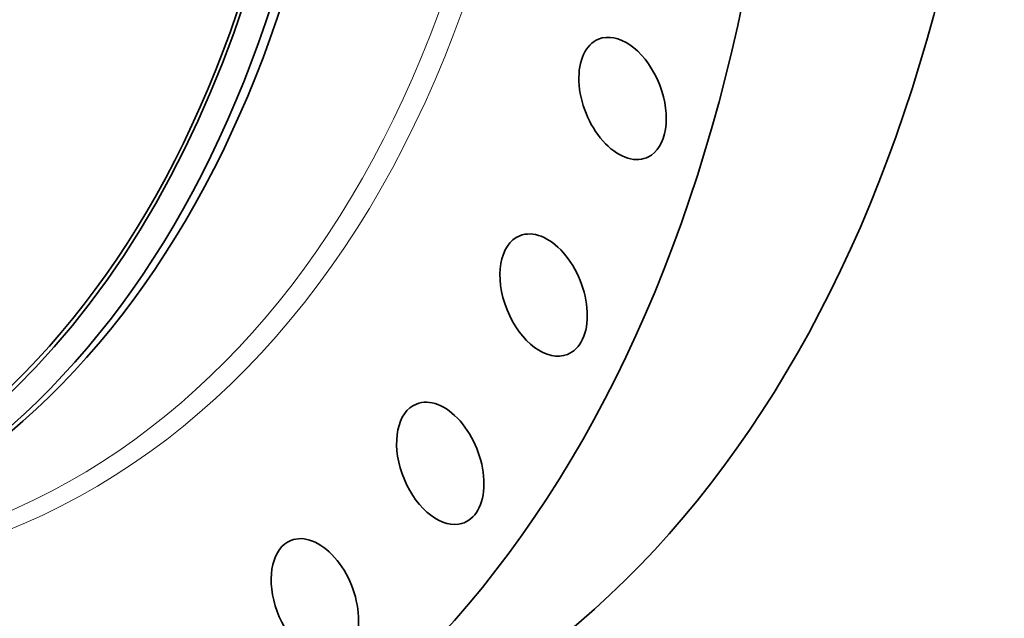
# Model space of a CAD drawing. Extents: x 0 to 10.8, y 0 to 8.3.
# Drawn here: x 8.9 to 10, y 3 to 3.7 of the extents above; entities that cross this region are included whole.
import ezdxf

# ---------------------------------------------------------------- set-up
doc = ezdxf.new("R2010")
doc.units = 0
doc.header["$MEASUREMENT"] = 0
doc.layers.get('0').update_dxf_attribs({"lineweight": 13})

msp = doc.modelspace()

# ---------------------------------------------------------------- linework, layer by layer
at = {"color": 7, "lineweight": 35, "ltscale": 1.57277e-06}
msp.add_line((9.5585, 3.2967), (9.5584, 3.2966), dxfattribs=at)
at = {"color": 7, "lineweight": 35, "ltscale": 0.03937}
for centre, major_axis, start_param, end_param in [((8.1886, 4.9328), (0.8844, -2.1923), 3.141619, 6.283211), ((7.9862, 4.8512), (0.7072, -1.753), 5.140017, 11.423202), ((7.9997, 4.8566), (0.7161, -1.7752), 0.000026, 3.141619), ((7.9862, 4.8512), (0.7054, -1.7485), 0.000026, 3.141619), ((8.0129, 4.8619), (0.7161, -1.7752), 0.000026, 3.141619), ((8.4301, 5.0302), (0.8844, -2.1923), 0.000026, 1.998424), ((8.1886, 4.9328), (0.8844, -2.1923), 0.000026, 1.998424), ((9.6204, 3.5845), (0.0269, -0.0667), 0.142029, 3.141588), ((9.6204, 3.5845), (0.0269, -0.0667), 3.141588, 6.283181), ((9.6204, 3.5845), (0.0269, -0.0667), 6.283181, 6.425214), ((9.5316, 3.3634), (0.0269, -0.0667), 6.282414, 9.424779), ((9.5316, 3.3634), (0.0269, -0.0667), 3.141594, 6.282414), ((9.4154, 3.1742), (0.0269, -0.0667), 0.000003, 3.141596), ((9.4154, 3.1742), (0.0269, -0.0667), 3.141596, 6.139615), ((9.4154, 3.1742), (0.0269, -0.0667), 6.139615, 6.283188), ((9.2743, 3.0208), (0.0269, -0.0667), 6.283175, 9.424768), ((9.2743, 3.0208), (0.0269, -0.0667), 3.141583, 5.996815)]:
    msp.add_ellipse(centre, major_axis=major_axis, ratio=0.616564, start_param=start_param, end_param=end_param, dxfattribs=at)
at = {"color": 7, "lineweight": 13, "ltscale": 0.03937}
for centre, major_axis, start_param, end_param in [((8.1886, 4.9328), (0.7399, -1.8341), 6.006882, 9.701081), ((8.1774, 4.9283), (0.7329, -1.8167), 6.126861, 9.581097)]:
    msp.add_ellipse(centre, major_axis=major_axis, ratio=0.616564, start_param=start_param, end_param=end_param, dxfattribs=at)

doc.saveas('drawing.dxf')
